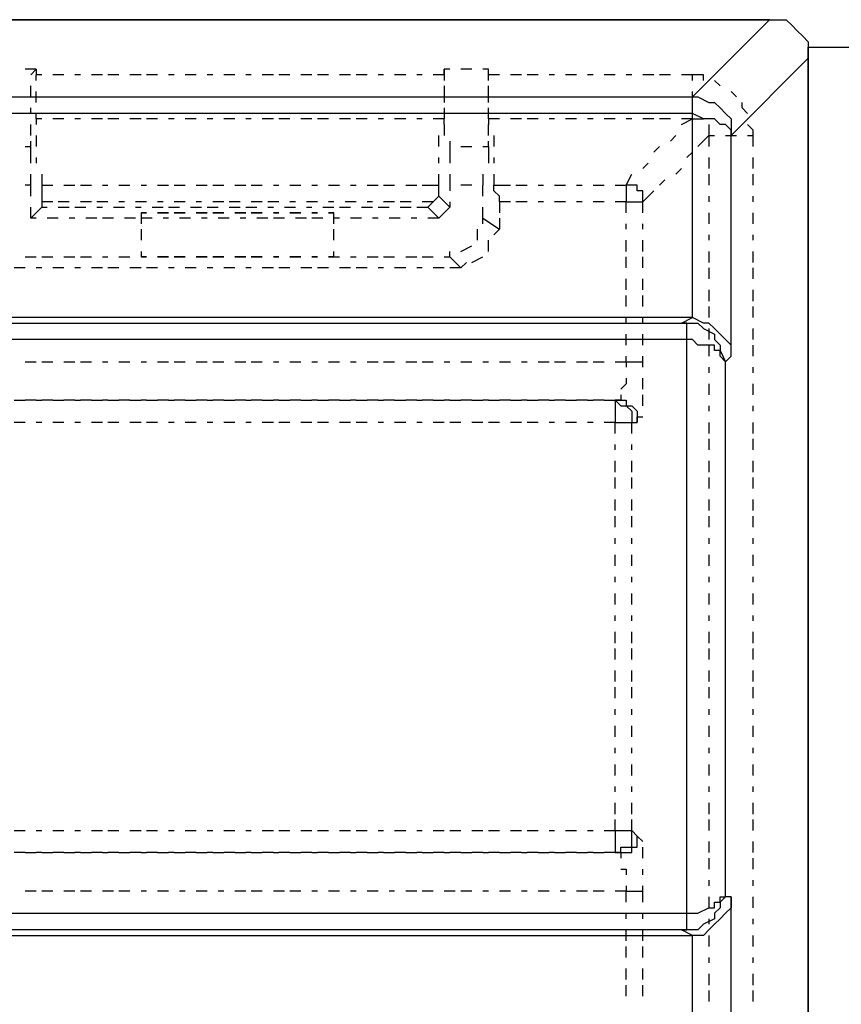
# Model space of a CAD drawing. Units: inches. Extents: x 0.5 to 16.1, y 0.5 to 11.2.
# Drawn here: x 9.3 to 9.6, y 10.2 to 10.6 of the extents above; entities that cross this region are included whole.
import ezdxf

# ---------------------------------------------------------------- set-up
doc = ezdxf.new("R2010")
doc.units = ezdxf.units.IN
doc.header["$MEASUREMENT"] = 0
doc.layers.add('Layer 1', color=7, linetype='Continuous')

msp = doc.modelspace()

# ---------------------------------------------------------------- linework, layer by layer
at = {"layer": 'Layer 1', "color": 7, "lineweight": 25, "true_color": 0xffffff}
for points in [[(9.52029, 10.52407), (9.54685, 10.55063), (4.60576, 10.55063), (4.63231, 10.52407), (9.52029, 10.52407)], [(4.61145, 10.55063), (9.54685, 10.55063)], [(9.54685, 10.55063), (9.55064, 10.55063), (9.55254, 10.55063), (9.55443, 10.54873), (9.55633, 10.54684), (9.55823, 10.54494), (9.56013, 10.54304), (9.56013, 10.54115), (9.56013, 10.53735)], [(9.56013, 10.54115), (9.56013, 9.9816), (9.54116, 10.00057), (9.53736, 10.03281), (9.53736, 10.03471), (9.53736, 10.0366), (9.53357, 10.0404), (9.53357, 10.24904), (9.53167, 10.24904), (9.53167, 10.43303)], [(9.56013, 9.96832), (9.56013, 9.98919), (9.56013, 10.49183), (9.56013, 10.54115)], [(9.56013, 10.54115), (10.18796, 10.54115)], [(9.53167, 10.43303), (9.53357, 10.43493), (9.53357, 10.5108), (9.56013, 10.53735)], [(9.29458, 10.53356), (9.29078, 10.53356)], [(9.29268, 10.53166), (9.29458, 10.53356), (9.29458, 10.53166)], [(9.43684, 10.53356), (9.43494, 10.53356)], [(9.44442, 10.53356), (9.44063, 10.53356)], [(9.45011, 10.53356), (9.44822, 10.53356)], [(9.45011, 10.53166), (9.45011, 10.53356)], [(9.45011, 10.52977), (9.45011, 10.53166), (9.45011, 10.53356)], [(9.29458, 10.52977), (9.29458, 10.53166)], [(9.29647, 10.53166), (9.29458, 10.53166)], [(9.30406, 10.53166), (9.30027, 10.53166)], [(9.30975, 10.53166), (9.30785, 10.53166)], [(9.31734, 10.53166), (9.31354, 10.53166)], [(9.32303, 10.53166), (9.31924, 10.53166)], [(9.33062, 10.53166), (9.32682, 10.53166)], [(9.33631, 10.53166), (9.33251, 10.53166)], [(9.342, 10.53166), (9.3401, 10.53166)], [(9.34958, 10.53166), (9.34579, 10.53166)], [(9.35527, 10.53166), (9.35338, 10.53166)], [(9.36286, 10.53166), (9.35907, 10.53166)], [(9.36855, 10.53166), (9.36665, 10.53166)], [(9.37614, 10.53166), (9.37234, 10.53166)], [(9.38183, 10.53166), (9.37803, 10.53166)], [(9.38942, 10.53166), (9.38562, 10.53166)], [(9.39511, 10.53166), (9.39131, 10.53166)], [(9.40269, 10.53166), (9.3989, 10.53166)], [(9.40838, 10.53166), (9.40459, 10.53166)], [(9.41407, 10.53166), (9.41218, 10.53166)], [(9.42166, 10.53166), (9.41787, 10.53166)], [(9.42735, 10.53166), (9.42545, 10.53166)], [(9.43494, 10.53166), (9.43114, 10.53166)], [(9.43494, 10.53166), (9.43494, 10.52977)], [(9.45391, 10.53166), (9.45011, 10.53166)], [(9.46149, 10.53166), (9.4577, 10.53166)], [(9.46718, 10.53166), (9.46339, 10.53166)], [(9.47287, 10.53166), (9.47098, 10.53166)], [(9.48046, 10.53166), (9.47667, 10.53166)], [(9.48615, 10.53166), (9.48425, 10.53166)], [(9.49374, 10.53166), (9.48994, 10.53166)], [(9.49943, 10.53166), (9.49753, 10.53166)], [(9.50702, 10.53166), (9.50322, 10.53166)], [(9.51271, 10.53166), (9.50891, 10.53166)], [(9.52029, 10.53166), (9.5165, 10.53166)], [(9.52029, 10.52977), (9.52029, 10.53166)], [(9.52409, 10.52977), (9.52409, 10.53166), (9.52219, 10.53166), (9.52029, 10.53166)], [(9.52978, 10.52787), (9.52788, 10.52977)], [(9.56013, 9.98919), (9.56013, 10.53166)], [(9.29268, 10.52407), (9.29268, 10.52787)], [(9.43494, 10.52787), (9.43494, 10.52407)], [(9.45011, 10.52407), (9.45011, 10.52787)], [(9.29458, 10.52218), (9.29458, 10.52597)], [(9.43494, 10.52597), (9.43494, 10.52218)], [(9.45011, 10.52218), (9.45011, 10.52597)], [(9.52029, 10.52218), (9.52029, 10.52597)], [(9.52029, 10.51838), (9.52029, 10.52028), (9.52029, 10.52218), (9.52029, 10.52407)], [(9.52029, 10.52407), (9.52219, 10.52407), (9.52598, 10.52218), (9.52788, 10.52218), (9.52978, 10.52028), (9.53167, 10.51838), (9.53357, 10.51649), (9.53357, 10.51459), (9.53357, 10.5108), (9.53357, 10.51269), (9.53167, 10.51459), (9.52978, 10.51459), (9.52788, 10.51649), (9.52598, 10.51649), (9.52409, 10.51649), (9.52029, 10.51838)], [(9.53547, 10.52407), (9.53357, 10.52597)], [(9.29268, 10.51838), (9.29268, 10.52028)], [(9.43494, 10.52028), (9.43494, 10.51838)], [(9.45011, 10.51838), (9.45011, 10.52028)], [(9.53926, 10.51838), (9.53736, 10.52028), (9.53736, 10.52218)], [(9.52029, 10.4482), (9.52029, 10.51838), (4.63231, 10.51838), (4.63231, 10.4482)], [(9.29458, 10.51649), (9.29458, 10.51838)], [(9.29458, 10.51649), (9.29458, 10.51459)], [(9.29647, 10.51649), (9.29458, 10.51649)], [(9.30406, 10.51649), (9.30027, 10.51649)], [(9.30975, 10.51649), (9.30785, 10.51649)], [(9.31734, 10.51649), (9.31354, 10.51649)], [(9.32303, 10.51649), (9.31924, 10.51649)], [(9.33062, 10.51649), (9.32682, 10.51649)], [(9.33631, 10.51649), (9.33251, 10.51649)], [(9.342, 10.51649), (9.3401, 10.51649)], [(9.34958, 10.51649), (9.34579, 10.51649)], [(9.35527, 10.51649), (9.35338, 10.51649)], [(9.36286, 10.51649), (9.35907, 10.51649)], [(9.36855, 10.51649), (9.36665, 10.51649)], [(9.37614, 10.51649), (9.37234, 10.51649)], [(9.38183, 10.51649), (9.37803, 10.51649)], [(9.38942, 10.51649), (9.38562, 10.51649)], [(9.39511, 10.51649), (9.39131, 10.51649)], [(9.40269, 10.51649), (9.3989, 10.51649)], [(9.40838, 10.51649), (9.40459, 10.51649)], [(9.41407, 10.51649), (9.41218, 10.51649)], [(9.42166, 10.51649), (9.41787, 10.51649)], [(9.42735, 10.51649), (9.42545, 10.51649)], [(9.43494, 10.51649), (9.43114, 10.51649)], [(9.43494, 10.51838), (9.43494, 10.51649)], [(9.43494, 10.51459), (9.43494, 10.51649)], [(9.45011, 10.51649), (9.45011, 10.51838)], [(9.45011, 10.51649), (9.45011, 10.51459)], [(9.45391, 10.51649), (9.45011, 10.51649)], [(9.46149, 10.51649), (9.4577, 10.51649)], [(9.46718, 10.51649), (9.46339, 10.51649)], [(9.47287, 10.51649), (9.47098, 10.51649)], [(9.48046, 10.51649), (9.47667, 10.51649)], [(9.48615, 10.51649), (9.48425, 10.51649)], [(9.49374, 10.51649), (9.48994, 10.51649)], [(9.49943, 10.51649), (9.49753, 10.51649)], [(9.50702, 10.51649), (9.50322, 10.51649)], [(9.51271, 10.51649), (9.50891, 10.51649)], [(9.5165, 10.51459), (9.52029, 10.51649), (9.5165, 10.51649)], [(9.52029, 10.51649), (9.52029, 10.51838)], [(9.52029, 10.51649), (9.52029, 10.51649)], [(9.52029, 10.51649), (9.52219, 10.51649), (9.52409, 10.51649)], [(9.29268, 10.5108), (9.29268, 10.51459)], [(9.43494, 10.51459), (9.43494, 10.5108)], [(9.45011, 10.5108), (9.45011, 10.51459)], [(9.52598, 10.51459), (9.52598, 10.51269), (9.52598, 10.5108)], [(9.54116, 10.507), (9.54116, 10.5108), (9.54116, 10.51269), (9.53926, 10.51459)], [(9.29458, 10.5108), (9.29458, 10.507)], [(9.43304, 10.507), (9.43304, 10.5108)], [(9.45201, 10.5108), (9.45201, 10.507)], [(9.51271, 10.5089), (9.5146, 10.5108)], [(9.52219, 10.507), (9.52598, 10.5108), (9.52598, 10.507)], [(9.52598, 10.5108), (9.52788, 10.5108)], [(9.53167, 10.5108), (9.53547, 10.5108)], [(9.53926, 10.5108), (9.54116, 10.5108)], [(9.29078, 10.507), (9.29268, 10.507)], [(9.29268, 10.50131), (9.29268, 10.50321), (9.29268, 10.50511), (9.29268, 10.507), (9.29268, 10.5089)], [(9.43684, 10.5089), (9.43684, 10.507), (9.43684, 10.50511), (9.43684, 10.50321), (9.43684, 10.50131)], [(9.43684, 10.507), (9.43684, 10.507)], [(9.44063, 10.507), (9.44442, 10.507)], [(9.44822, 10.507), (9.45011, 10.507), (9.45011, 10.5089)], [(9.45011, 10.507), (9.45011, 10.50511), (9.45011, 10.50321), (9.45011, 10.50131)], [(9.50702, 10.50511), (9.50891, 10.507)], [(9.29458, 10.50321), (9.29458, 10.50131)], [(9.43304, 10.50131), (9.43304, 10.50321)], [(9.45201, 10.50321), (9.45201, 10.50131)], [(9.5184, 10.50321), (9.52029, 10.50511)], [(9.52598, 10.50321), (9.52598, 10.49942)], [(9.54116, 10.49942), (9.54116, 10.50321)], [(9.50322, 10.49942), (9.50512, 10.50131)], [(9.5146, 10.49752), (9.5165, 10.49942)], [(9.29268, 10.48993), (9.29268, 10.49373), (9.29268, 10.49752)], [(9.29647, 10.49752), (9.29647, 10.49373)], [(9.43304, 10.48993), (9.43304, 10.49183), (9.43304, 10.49373), (9.43304, 10.49752)], [(9.43684, 10.49752), (9.43684, 10.49373), (9.43684, 10.49183)], [(9.44822, 10.49752), (9.44822, 10.49373)], [(9.45201, 10.49752), (9.45201, 10.49373)], [(9.49374, 10.49373), (9.49753, 10.49373), (9.49943, 10.49752)], [(9.52598, 10.49752), (9.52598, 10.49373)], [(9.54116, 10.49373), (9.54116, 10.49752)], [(9.29268, 10.49373), (9.29078, 10.49373)], [(9.29647, 10.49373), (9.29647, 10.49183), (9.29647, 10.48993), (9.29647, 10.48804), (9.29647, 10.48614), (9.29268, 10.48235), (9.29268, 10.48614)], [(9.29647, 10.49373), (9.29647, 10.49373)], [(9.29647, 10.49373), (9.30027, 10.49373)], [(9.30406, 10.49373), (9.30785, 10.49373)], [(9.30975, 10.49373), (9.31354, 10.49373)], [(9.31734, 10.49373), (9.31924, 10.49373)], [(9.32303, 10.49373), (9.32682, 10.49373)], [(9.33062, 10.49373), (9.33251, 10.49373)], [(9.33631, 10.49373), (9.3401, 10.49373)], [(9.342, 10.49373), (9.34579, 10.49373)], [(9.34958, 10.49373), (9.35338, 10.49373)], [(9.35527, 10.49373), (9.35907, 10.49373)], [(9.36286, 10.49373), (9.36665, 10.49373)], [(9.36855, 10.49373), (9.37234, 10.49373)], [(9.37614, 10.49373), (9.37803, 10.49373)], [(9.38183, 10.49373), (9.38562, 10.49373)], [(9.38942, 10.49373), (9.39131, 10.49373)], [(9.39511, 10.49373), (9.3989, 10.49373)], [(9.40269, 10.49373), (9.40459, 10.49373)], [(9.40838, 10.49373), (9.41218, 10.49373)], [(9.41407, 10.49373), (9.41787, 10.49373)], [(9.42166, 10.49373), (9.42545, 10.49373)], [(9.42735, 10.49373), (9.43304, 10.49373)], [(9.43684, 10.49373), (9.43684, 10.49373)], [(9.44442, 10.49373), (9.44063, 10.49373)], [(9.44822, 10.48993), (9.44822, 10.49373)], [(9.44822, 10.49373), (9.44822, 10.49373)], [(9.45391, 10.48804), (9.45391, 10.48993), (9.45201, 10.49183), (9.45201, 10.49373)], [(9.45201, 10.49373), (9.4577, 10.49373)], [(9.4596, 10.49373), (9.46339, 10.49373)], [(9.46718, 10.49373), (9.46908, 10.49373)], [(9.47287, 10.49373), (9.47667, 10.49373)], [(9.48046, 10.49373), (9.48236, 10.49373)], [(9.48615, 10.49373), (9.48994, 10.49373)], [(9.50322, 10.48804), (9.50322, 10.48993), (9.50322, 10.49183), (9.50133, 10.49183), (9.50133, 10.49373), (9.49943, 10.49373), (9.49753, 10.49373)], [(9.49753, 10.49373), (9.49753, 10.48804), (9.49943, 10.48804), (9.50133, 10.48804), (9.50322, 10.48804)], [(9.50891, 10.49373), (9.51081, 10.49562)], [(9.42925, 10.48614), (9.43114, 10.48804), (9.43304, 10.48993)], [(9.43684, 10.48804), (9.43684, 10.48614), (9.43304, 10.48993)], [(9.50322, 10.48424), (9.50322, 10.48804), (9.50702, 10.49183)], [(9.52598, 10.48993), (9.52598, 10.48804)], [(9.54116, 10.48804), (9.54116, 10.48993)], [(9.30027, 10.48804), (9.29647, 10.48804)], [(9.29647, 10.48614), (9.29837, 10.48614)], [(9.30596, 10.48804), (9.30216, 10.48804)], [(9.30216, 10.48614), (9.30596, 10.48614)], [(9.30785, 10.48614), (9.31165, 10.48614)], [(9.31354, 10.48804), (9.30975, 10.48804)], [(9.31924, 10.48804), (9.31544, 10.48804)], [(9.31544, 10.48614), (9.31734, 10.48614)], [(9.32113, 10.48614), (9.32493, 10.48614)], [(9.32493, 10.48804), (9.32303, 10.48804)], [(9.33251, 10.48804), (9.32872, 10.48804)], [(9.32872, 10.48614), (9.33062, 10.48614)], [(9.33441, 10.48614), (9.3382, 10.48614)], [(9.3382, 10.48804), (9.33631, 10.48804)], [(9.3401, 10.48614), (9.34389, 10.48614)], [(9.34579, 10.48804), (9.342, 10.48804)], [(9.34769, 10.48614), (9.35148, 10.48614)], [(9.35148, 10.48804), (9.34958, 10.48804)], [(9.35338, 10.48614), (9.35717, 10.48614)], [(9.35907, 10.48804), (9.35527, 10.48804)], [(9.36476, 10.48804), (9.36096, 10.48804)], [(9.36096, 10.48614), (9.36476, 10.48614)], [(9.36665, 10.48614), (9.37045, 10.48614)], [(9.37234, 10.48804), (9.36855, 10.48804)], [(9.37803, 10.48804), (9.37424, 10.48804)], [(9.37424, 10.48614), (9.37614, 10.48614)], [(9.37993, 10.48614), (9.38373, 10.48614)], [(9.38373, 10.48804), (9.38183, 10.48804)], [(9.39131, 10.48804), (9.38752, 10.48804)], [(9.38752, 10.48614), (9.38942, 10.48614)], [(9.39321, 10.48614), (9.397, 10.48614)], [(9.397, 10.48804), (9.39511, 10.48804)], [(9.3989, 10.48614), (9.40269, 10.48614)], [(9.40459, 10.48804), (9.4008, 10.48804)], [(9.40649, 10.48614), (9.41028, 10.48614)], [(9.41028, 10.48804), (9.40838, 10.48804)], [(9.41218, 10.48614), (9.41597, 10.48614)], [(9.41787, 10.48804), (9.41407, 10.48804)], [(9.42356, 10.48804), (9.41976, 10.48804)], [(9.41976, 10.48614), (9.42356, 10.48614)], [(9.42545, 10.48614), (9.42925, 10.48614), (9.43304, 10.48235), (9.42925, 10.48235)], [(9.43114, 10.48804), (9.42735, 10.48804)], [(9.43304, 10.48235), (9.43494, 10.48424), (9.43684, 10.48614)], [(9.44822, 10.48235), (9.44822, 10.48614)], [(9.45391, 10.48804), (9.45391, 10.48424)], [(9.4577, 10.48804), (9.45391, 10.48804)], [(9.46339, 10.48804), (9.4596, 10.48804)], [(9.46908, 10.48804), (9.46718, 10.48804)], [(9.47667, 10.48804), (9.47287, 10.48804)], [(9.48236, 10.48804), (9.48046, 10.48804)], [(9.48994, 10.48804), (9.48615, 10.48804)], [(9.49753, 10.48424), (9.49753, 10.48804), (9.49374, 10.48804)], [(9.49753, 10.48804), (9.49753, 10.48804)], [(9.50322, 10.48804), (9.50322, 10.48804)], [(9.29458, 10.48235), (9.29268, 10.48235)], [(9.30216, 10.48235), (9.29837, 10.48235)], [(9.30785, 10.48235), (9.30596, 10.48235)], [(9.31544, 10.48235), (9.31165, 10.48235)], [(9.32113, 10.48235), (9.31734, 10.48235)], [(9.32872, 10.48235), (9.32493, 10.48235)], [(9.33062, 10.48424), (9.33062, 10.48045)], [(9.33441, 10.48235), (9.33062, 10.48235)], [(9.3401, 10.48424), (9.33631, 10.48424)], [(9.33631, 10.48424), (9.3401, 10.48424)], [(9.3401, 10.48235), (9.3382, 10.48235)], [(9.34579, 10.48424), (9.342, 10.48424)], [(9.342, 10.48424), (9.34579, 10.48424)], [(9.34769, 10.48235), (9.34389, 10.48235)], [(9.35338, 10.48424), (9.34958, 10.48424)], [(9.34958, 10.48424), (9.35338, 10.48424)], [(9.35338, 10.48235), (9.35148, 10.48235)], [(9.35907, 10.48424), (9.35527, 10.48424)], [(9.35527, 10.48424), (9.35907, 10.48424)], [(9.36096, 10.48235), (9.35717, 10.48235)], [(9.36665, 10.48424), (9.36286, 10.48424)], [(9.36286, 10.48424), (9.36665, 10.48424)], [(9.36665, 10.48235), (9.36476, 10.48235)], [(9.37234, 10.48424), (9.36855, 10.48424)], [(9.36855, 10.48424), (9.37234, 10.48424)], [(9.37424, 10.48235), (9.37045, 10.48235)], [(9.37803, 10.48424), (9.37614, 10.48424)], [(9.37614, 10.48424), (9.37803, 10.48424)], [(9.37993, 10.48235), (9.37614, 10.48235)], [(9.38562, 10.48424), (9.38183, 10.48424)], [(9.38183, 10.48424), (9.38562, 10.48424)], [(9.38752, 10.48235), (9.38373, 10.48235)], [(9.39131, 10.48424), (9.38942, 10.48424)], [(9.38942, 10.48424), (9.39131, 10.48424)], [(9.39321, 10.48235), (9.38942, 10.48235)], [(9.397, 10.48424), (9.39511, 10.48424)], [(9.39511, 10.48424), (9.397, 10.48424)], [(9.397, 10.48045), (9.397, 10.48424)], [(9.3989, 10.48235), (9.397, 10.48235)], [(9.40649, 10.48235), (9.40269, 10.48235)], [(9.41218, 10.48235), (9.41028, 10.48235)], [(9.41976, 10.48235), (9.41597, 10.48235)], [(9.42545, 10.48235), (9.42356, 10.48235)], [(9.44822, 10.48235), (9.45391, 10.47855)], [(9.44822, 10.48045), (9.44822, 10.48235)], [(9.45391, 10.48235), (9.45391, 10.47855)], [(9.52598, 10.48424), (9.52598, 10.48045)], [(9.54116, 10.48045), (9.54116, 10.48424)], [(9.49753, 10.47855), (9.49753, 10.48045)], [(9.50322, 10.47855), (9.50322, 10.48045)], [(9.33062, 10.47855), (9.33062, 10.47476)], [(9.397, 10.47476), (9.397, 10.47855)], [(9.44632, 10.47476), (9.44632, 10.47855)], [(9.45201, 10.47666), (9.45391, 10.47855)], [(9.52598, 10.47666), (9.52598, 10.47476)], [(9.54116, 10.47476), (9.54116, 10.47666)], [(9.44063, 10.47097), (9.44442, 10.47286)], [(9.45011, 10.47097), (9.45011, 10.47476)], [(9.49753, 10.47097), (9.49753, 10.47476)], [(9.50322, 10.47097), (9.50322, 10.47476)], [(9.29078, 10.46907), (9.29458, 10.46907)], [(9.29647, 10.46907), (9.30027, 10.46907)], [(9.30406, 10.46907), (9.30785, 10.46907)], [(9.30975, 10.46907), (9.31354, 10.46907)], [(9.31734, 10.46907), (9.31924, 10.46907)], [(9.32303, 10.46907), (9.32682, 10.46907)], [(9.33062, 10.47097), (9.33062, 10.46907)], [(9.33062, 10.46907), (9.33251, 10.46907)], [(9.33631, 10.46907), (9.3401, 10.46907)], [(9.3401, 10.46907), (9.33631, 10.46907)], [(9.33631, 10.46907), (9.3401, 10.46907)], [(9.342, 10.46907), (9.34579, 10.46907)], [(9.34579, 10.46907), (9.342, 10.46907)], [(9.342, 10.46907), (9.34579, 10.46907)], [(9.34958, 10.46907), (9.35338, 10.46907)], [(9.35338, 10.46907), (9.34958, 10.46907)], [(9.34958, 10.46907), (9.35338, 10.46907)], [(9.35527, 10.46907), (9.35907, 10.46907)], [(9.35907, 10.46907), (9.35527, 10.46907)], [(9.35527, 10.46907), (9.35907, 10.46907)], [(9.36286, 10.46907), (9.36665, 10.46907)], [(9.36665, 10.46907), (9.36286, 10.46907)], [(9.36286, 10.46907), (9.36665, 10.46907)], [(9.36855, 10.46907), (9.37234, 10.46907)], [(9.37234, 10.46907), (9.36855, 10.46907)], [(9.36855, 10.46907), (9.37234, 10.46907)], [(9.37614, 10.46907), (9.37803, 10.46907)], [(9.37803, 10.46907), (9.37614, 10.46907)], [(9.37614, 10.46907), (9.37803, 10.46907)], [(9.38183, 10.46907), (9.38562, 10.46907)], [(9.38562, 10.46907), (9.38183, 10.46907)], [(9.38183, 10.46907), (9.38562, 10.46907)], [(9.38942, 10.46907), (9.39131, 10.46907)], [(9.39131, 10.46907), (9.38942, 10.46907)], [(9.38942, 10.46907), (9.39131, 10.46907)], [(9.39511, 10.46907), (9.3989, 10.46907)], [(9.397, 10.46907), (9.39511, 10.46907)], [(9.39511, 10.46907), (9.397, 10.46907)], [(9.397, 10.46907), (9.397, 10.47097)], [(9.40269, 10.46907), (9.40459, 10.46907)], [(9.40838, 10.46907), (9.41218, 10.46907)], [(9.41407, 10.46907), (9.41787, 10.46907)], [(9.42166, 10.46907), (9.42545, 10.46907)], [(9.42735, 10.46907), (9.43114, 10.46907)], [(9.43494, 10.46907), (9.43684, 10.46907)], [(9.43684, 10.46907), (9.43684, 10.47097)], [(9.44063, 10.46527), (9.43684, 10.46907)], [(9.44442, 10.46717), (9.44822, 10.46907)], [(9.49753, 10.46527), (9.49753, 10.46907)], [(9.50322, 10.46527), (9.50322, 10.46907)], [(9.52598, 10.47097), (9.52598, 10.46717)], [(9.54116, 10.46717), (9.54116, 10.47097)], [(9.44063, 10.46527), (9.44253, 10.46717)], [(9.29078, 10.46527), (9.28699, 10.46527)], [(9.29647, 10.46527), (9.29458, 10.46527)], [(9.30406, 10.46527), (9.30027, 10.46527)], [(9.30975, 10.46527), (9.30785, 10.46527)], [(9.31734, 10.46527), (9.31354, 10.46527)], [(9.32303, 10.46527), (9.31924, 10.46527)], [(9.33062, 10.46527), (9.32682, 10.46527)], [(9.33631, 10.46527), (9.33251, 10.46527)], [(9.342, 10.46527), (9.3401, 10.46527)], [(9.34958, 10.46527), (9.34579, 10.46527)], [(9.35527, 10.46527), (9.35338, 10.46527)], [(9.36286, 10.46527), (9.35907, 10.46527)], [(9.36855, 10.46527), (9.36665, 10.46527)], [(9.37614, 10.46527), (9.37234, 10.46527)], [(9.38183, 10.46527), (9.37803, 10.46527)], [(9.38942, 10.46527), (9.38562, 10.46527)], [(9.39511, 10.46527), (9.39131, 10.46527)], [(9.40269, 10.46527), (9.3989, 10.46527)], [(9.40838, 10.46527), (9.40459, 10.46527)], [(9.41407, 10.46527), (9.41218, 10.46527)], [(9.42166, 10.46527), (9.41787, 10.46527)], [(9.42735, 10.46527), (9.42545, 10.46527)], [(9.43494, 10.46527), (9.43114, 10.46527)], [(9.44063, 10.46527), (9.43684, 10.46527)], [(9.52598, 10.46527), (9.52598, 10.46148)], [(9.54116, 10.46148), (9.54116, 10.46527)], [(9.49753, 10.45769), (9.49753, 10.46148)], [(9.50322, 10.45769), (9.50322, 10.46148)], [(9.49753, 10.452), (9.49753, 10.45579)], [(9.50322, 10.452), (9.50322, 10.45579)], [(9.52598, 10.45769), (9.52598, 10.45389)], [(9.54116, 10.45389), (9.54116, 10.45769)], [(9.52598, 10.452), (9.52598, 10.4482)], [(9.54116, 10.4482), (9.54116, 10.452)], [(9.52029, 10.4482), (4.63231, 10.4482)], [(4.63231, 10.4482), (4.63611, 10.44631), (9.5165, 10.44631)], [(9.49753, 10.44631), (9.49753, 10.4482)], [(9.50322, 10.44631), (9.50322, 10.4482)], [(9.5165, 10.44631), (9.52029, 10.4482)], [(9.5184, 10.44062), (9.5184, 10.44251), (9.5184, 10.44441), (9.5184, 10.44631), (9.5165, 10.44631)], [(9.5165, 10.44631), (9.52029, 10.44631), (9.52219, 10.44631), (9.52409, 10.44441), (9.52788, 10.44251), (9.52788, 10.44062), (9.52978, 10.43872), (9.52978, 10.43682), (9.53167, 10.43303), (9.52978, 10.43493), (9.52978, 10.43682), (9.52788, 10.43682), (9.52788, 10.43872), (9.52598, 10.43872), (9.52219, 10.43872), (9.52029, 10.44062), (9.5184, 10.44062)], [(9.52029, 10.4482), (9.52029, 10.4482)], [(9.53357, 10.43493), (9.53357, 10.43682), (9.53357, 10.43872), (9.53167, 10.44062), (9.52978, 10.44251), (9.52788, 10.44441), (9.52598, 10.44631), (9.52409, 10.44631), (9.52029, 10.4482)], [(9.49753, 10.43872), (9.49753, 10.44251)], [(9.50322, 10.43872), (9.50322, 10.44251)], [(9.52598, 10.44441), (9.52598, 10.44062)], [(9.54116, 10.44062), (9.54116, 10.44441)], [(9.5184, 10.24335), (9.5184, 10.44062), (4.63421, 10.44062), (4.63421, 10.24335), (9.5184, 10.24335)], [(9.52598, 10.43872), (9.52598, 10.43493)], [(9.54116, 10.43493), (9.54116, 10.43872)], [(9.49374, 10.43303), (9.49753, 10.43303), (9.49753, 10.43493)], [(9.50322, 10.43303), (9.50322, 10.43493)], [(9.29078, 10.43303), (9.29458, 10.43303)], [(9.29647, 10.43303), (9.30027, 10.43303)], [(9.30406, 10.43303), (9.30785, 10.43303)], [(9.30975, 10.43303), (9.31354, 10.43303)], [(9.31734, 10.43303), (9.31924, 10.43303)], [(9.32303, 10.43303), (9.32682, 10.43303)], [(9.33062, 10.43303), (9.33251, 10.43303)], [(9.33631, 10.43303), (9.3401, 10.43303)], [(9.342, 10.43303), (9.34579, 10.43303)], [(9.34958, 10.43303), (9.35338, 10.43303)], [(9.35527, 10.43303), (9.35907, 10.43303)], [(9.36286, 10.43303), (9.36665, 10.43303)], [(9.36855, 10.43303), (9.37234, 10.43303)], [(9.37614, 10.43303), (9.37803, 10.43303)], [(9.38183, 10.43303), (9.38562, 10.43303)], [(9.38942, 10.43303), (9.39131, 10.43303)], [(9.39511, 10.43303), (9.3989, 10.43303)], [(9.40269, 10.43303), (9.40459, 10.43303)], [(9.40838, 10.43303), (9.41218, 10.43303)], [(9.41407, 10.43303), (9.41787, 10.43303)], [(9.42166, 10.43303), (9.42545, 10.43303)], [(9.42735, 10.43303), (9.43114, 10.43303)], [(9.43494, 10.43303), (9.43684, 10.43303)], [(9.44063, 10.43303), (9.44442, 10.43303)], [(9.44822, 10.43303), (9.45011, 10.43303)], [(9.45391, 10.43303), (9.4577, 10.43303)], [(9.46149, 10.43303), (9.46339, 10.43303)], [(9.46718, 10.43303), (9.47098, 10.43303)], [(9.47287, 10.43303), (9.47667, 10.43303)], [(9.48046, 10.43303), (9.48425, 10.43303)], [(9.48615, 10.43303), (9.48994, 10.43303)], [(9.49753, 10.43303), (9.49753, 10.43113)], [(9.49753, 10.43303), (9.49753, 10.43303)], [(9.49753, 10.43303), (9.49943, 10.43303), (9.50133, 10.43303), (9.50322, 10.43303)], [(9.50322, 10.43113), (9.50322, 10.43303)], [(9.52598, 10.43113), (9.52598, 10.42924)], [(9.54116, 10.42924), (9.54116, 10.43113)], [(9.49753, 10.42734), (9.49753, 10.42544), (9.49563, 10.42355)], [(9.50322, 10.42355), (9.50322, 10.42544), (9.50322, 10.42734)], [(9.52598, 10.42544), (9.52598, 10.42165)], [(9.54116, 10.42165), (9.54116, 10.42544)], [(9.49563, 10.42165), (9.49563, 10.41975)], [(9.50322, 10.41786), (9.50322, 10.41975), (9.50322, 10.42165)], [(9.28699, 10.41975), (9.29078, 10.41975)], [(9.29458, 10.41975), (9.29078, 10.41975)], [(9.29458, 10.41975), (9.29647, 10.41975)], [(9.30027, 10.41975), (9.29647, 10.41975)], [(9.30027, 10.41975), (9.30406, 10.41975)], [(9.30785, 10.41975), (9.30406, 10.41975)], [(9.30785, 10.41975), (9.30975, 10.41975)], [(9.31354, 10.41975), (9.30975, 10.41975)], [(9.31354, 10.41975), (9.31734, 10.41975)], [(9.31924, 10.41975), (9.31734, 10.41975)], [(9.31924, 10.41975), (9.32303, 10.41975)], [(9.32682, 10.41975), (9.32303, 10.41975)], [(9.32682, 10.41975), (9.33062, 10.41975)], [(9.33251, 10.41975), (9.33062, 10.41975)], [(9.33251, 10.41975), (9.33631, 10.41975)], [(9.3401, 10.41975), (9.33631, 10.41975)], [(9.3401, 10.41975), (9.342, 10.41975)], [(9.34579, 10.41975), (9.342, 10.41975)], [(9.34579, 10.41975), (9.34958, 10.41975)], [(9.35338, 10.41975), (9.34958, 10.41975)], [(9.35338, 10.41975), (9.35527, 10.41975)], [(9.35907, 10.41975), (9.35527, 10.41975)], [(9.35907, 10.41975), (9.36286, 10.41975)], [(9.36665, 10.41975), (9.36286, 10.41975)], [(9.36665, 10.41975), (9.36855, 10.41975)], [(9.37234, 10.41975), (9.36855, 10.41975)], [(9.37234, 10.41975), (9.37614, 10.41975)], [(9.37803, 10.41975), (9.37614, 10.41975)], [(9.37803, 10.41975), (9.38183, 10.41975)], [(9.38562, 10.41975), (9.38183, 10.41975)], [(9.38562, 10.41975), (9.38942, 10.41975)], [(9.39131, 10.41975), (9.38942, 10.41975)], [(9.39131, 10.41975), (9.39511, 10.41975)], [(9.3989, 10.41975), (9.39511, 10.41975)], [(9.3989, 10.41975), (9.40269, 10.41975)], [(9.40459, 10.41975), (9.40269, 10.41975)], [(9.40459, 10.41975), (9.40838, 10.41975)], [(9.41218, 10.41975), (9.40838, 10.41975)], [(9.41218, 10.41975), (9.41407, 10.41975)], [(9.41787, 10.41975), (9.41407, 10.41975)], [(9.41787, 10.41975), (9.42166, 10.41975)], [(9.42545, 10.41975), (9.42166, 10.41975)], [(9.42545, 10.41975), (9.42735, 10.41975)], [(9.43114, 10.41975), (9.42735, 10.41975)], [(9.43114, 10.41975), (9.43494, 10.41975)], [(9.43684, 10.41975), (9.43494, 10.41975)], [(9.43684, 10.41975), (9.44063, 10.41975)], [(9.44442, 10.41975), (9.44063, 10.41975)], [(9.44442, 10.41975), (9.44822, 10.41975)], [(9.45011, 10.41975), (9.44822, 10.41975)], [(9.45011, 10.41975), (9.45391, 10.41975)], [(9.4577, 10.41975), (9.45391, 10.41975)], [(9.4577, 10.41975), (9.46149, 10.41975)], [(9.46339, 10.41975), (9.46149, 10.41975)], [(9.46339, 10.41975), (9.46718, 10.41975)], [(9.47098, 10.41975), (9.46718, 10.41975)], [(9.47098, 10.41975), (9.47287, 10.41975)], [(9.47667, 10.41975), (9.47287, 10.41975)], [(9.47667, 10.41975), (9.48046, 10.41975)], [(9.48425, 10.41975), (9.48046, 10.41975)], [(9.48425, 10.41975), (9.48615, 10.41975)], [(9.48994, 10.41975), (9.48615, 10.41975)], [(9.49374, 10.41975), (9.49374, 10.41217), (9.48994, 10.41217)], [(9.48994, 10.41975), (9.49374, 10.41975)], [(9.49374, 10.41975), (9.49374, 10.41975)], [(9.49374, 10.41975), (9.49563, 10.41786), (9.49753, 10.41786), (9.49943, 10.41596), (9.49943, 10.41406), (9.49943, 10.41217)], [(9.49563, 10.41975), (9.49563, 10.41975)], [(9.49563, 10.41975), (9.49753, 10.41975), (9.49753, 10.41786), (9.49943, 10.41786), (9.50133, 10.41596), (9.50133, 10.41406), (9.50133, 10.41217)], [(9.52598, 10.41786), (9.52598, 10.41596)], [(9.54116, 10.41596), (9.54116, 10.41786)], [(9.29078, 10.41217), (9.28699, 10.41217)], [(9.29647, 10.41217), (9.29458, 10.41217)], [(9.30406, 10.41217), (9.30027, 10.41217)], [(9.30975, 10.41217), (9.30785, 10.41217)], [(9.31734, 10.41217), (9.31354, 10.41217)], [(9.32303, 10.41217), (9.31924, 10.41217)], [(9.33062, 10.41217), (9.32682, 10.41217)], [(9.33631, 10.41217), (9.33251, 10.41217)], [(9.342, 10.41217), (9.3401, 10.41217)], [(9.34958, 10.41217), (9.34579, 10.41217)], [(9.35527, 10.41217), (9.35338, 10.41217)], [(9.36286, 10.41217), (9.35907, 10.41217)], [(9.36855, 10.41217), (9.36665, 10.41217)], [(9.37614, 10.41217), (9.37234, 10.41217)], [(9.38183, 10.41217), (9.37803, 10.41217)], [(9.38942, 10.41217), (9.38562, 10.41217)], [(9.39511, 10.41217), (9.39131, 10.41217)], [(9.40269, 10.41217), (9.3989, 10.41217)], [(9.40838, 10.41217), (9.40459, 10.41217)], [(9.41407, 10.41217), (9.41218, 10.41217)], [(9.42166, 10.41217), (9.41787, 10.41217)], [(9.42735, 10.41217), (9.42545, 10.41217)], [(9.43494, 10.41217), (9.43114, 10.41217)], [(9.44063, 10.41217), (9.43684, 10.41217)], [(9.44822, 10.41217), (9.44442, 10.41217)], [(9.45391, 10.41217), (9.45011, 10.41217)], [(9.46149, 10.41217), (9.4577, 10.41217)], [(9.46718, 10.41217), (9.46339, 10.41217)], [(9.47287, 10.41217), (9.47098, 10.41217)], [(9.48046, 10.41217), (9.47667, 10.41217)], [(9.48615, 10.41217), (9.48425, 10.41217)], [(9.49374, 10.40837), (9.49374, 10.41217)], [(9.49374, 10.41217), (9.49374, 10.41217)], [(9.49374, 10.41217), (9.49563, 10.41217), (9.49753, 10.41217), (9.49943, 10.41217)], [(9.49943, 10.40837), (9.49943, 10.41217), (9.50133, 10.41217), (9.50133, 10.41406), (9.50322, 10.41406)], [(9.52598, 10.41217), (9.52598, 10.40837)], [(9.54116, 10.40837), (9.54116, 10.41217)], [(9.49374, 10.40268), (9.49374, 10.40458)], [(9.49943, 10.40268), (9.49943, 10.40458)], [(9.52598, 10.40647), (9.52598, 10.40268)], [(9.54116, 10.40268), (9.54116, 10.40647)], [(9.49374, 10.39509), (9.49374, 10.39889)], [(9.49943, 10.39509), (9.49943, 10.39889)], [(9.52598, 10.39889), (9.52598, 10.39509)], [(9.54116, 10.39509), (9.54116, 10.39889)], [(9.49374, 10.3894), (9.49374, 10.3932)], [(9.49943, 10.3894), (9.49943, 10.3932)], [(9.52598, 10.3932), (9.52598, 10.3894)], [(9.54116, 10.3894), (9.54116, 10.3932)], [(9.49374, 10.38182), (9.49374, 10.38561)], [(9.49943, 10.38182), (9.49943, 10.38561)], [(9.52598, 10.38561), (9.52598, 10.38182)], [(9.54116, 10.38182), (9.54116, 10.38561)], [(9.49374, 10.37613), (9.49374, 10.37992)], [(9.49943, 10.37613), (9.49943, 10.37992)], [(9.52598, 10.37992), (9.52598, 10.37613)], [(9.54116, 10.37613), (9.54116, 10.37992)], [(9.49374, 10.37044), (9.49374, 10.37233)], [(9.49943, 10.37044), (9.49943, 10.37233)], [(9.52598, 10.37233), (9.52598, 10.37044)], [(9.54116, 10.37044), (9.54116, 10.37233)], [(9.49374, 10.36285), (9.49374, 10.36664)], [(9.49943, 10.36285), (9.49943, 10.36664)], [(9.52598, 10.36664), (9.52598, 10.36285)], [(9.54116, 10.36285), (9.54116, 10.36664)], [(9.49374, 10.35716), (9.49374, 10.35906)], [(9.49943, 10.35716), (9.49943, 10.35906)], [(9.52598, 10.35906), (9.52598, 10.35716)], [(9.54116, 10.35716), (9.54116, 10.35906)], [(9.49374, 10.34957), (9.49374, 10.35337)], [(9.49943, 10.34957), (9.49943, 10.35337)], [(9.52598, 10.35337), (9.52598, 10.34957)], [(9.54116, 10.34957), (9.54116, 10.35337)], [(9.49374, 10.34388), (9.49374, 10.34578)], [(9.49943, 10.34388), (9.49943, 10.34578)], [(9.52598, 10.34578), (9.52598, 10.34388)], [(9.54116, 10.34388), (9.54116, 10.34578)], [(9.49374, 10.33629), (9.49374, 10.34009)], [(9.49943, 10.33629), (9.49943, 10.34009)], [(9.52598, 10.34009), (9.52598, 10.33629)], [(9.54116, 10.33629), (9.54116, 10.34009)], [(9.49374, 10.3306), (9.49374, 10.3344)], [(9.49943, 10.3306), (9.49943, 10.3344)], [(9.52598, 10.3344), (9.52598, 10.3306)], [(9.54116, 10.3306), (9.54116, 10.3344)], [(9.49374, 10.32302), (9.49374, 10.32681)], [(9.49943, 10.32302), (9.49943, 10.32681)], [(9.52598, 10.32681), (9.52598, 10.32302)], [(9.54116, 10.32302), (9.54116, 10.32681)], [(9.49374, 10.31733), (9.49374, 10.32112)], [(9.49943, 10.31733), (9.49943, 10.32112)], [(9.52598, 10.32112), (9.52598, 10.31733)], [(9.54116, 10.31733), (9.54116, 10.32112)], [(9.49374, 10.31164), (9.49374, 10.31353)], [(9.49943, 10.31164), (9.49943, 10.31353)], [(9.52598, 10.31353), (9.52598, 10.31164)], [(9.54116, 10.31164), (9.54116, 10.31353)], [(9.49374, 10.30405), (9.49374, 10.30784)], [(9.49943, 10.30405), (9.49943, 10.30784)], [(9.52598, 10.30784), (9.52598, 10.30405)], [(9.54116, 10.30405), (9.54116, 10.30784)], [(9.49374, 10.29836), (9.49374, 10.30026)], [(9.49943, 10.29836), (9.49943, 10.30026)], [(9.52598, 10.30026), (9.52598, 10.29836)], [(9.54116, 10.29836), (9.54116, 10.30026)], [(9.49374, 10.29077), (9.49374, 10.29457)], [(9.49943, 10.29077), (9.49943, 10.29457)], [(9.52598, 10.29457), (9.52598, 10.29077)], [(9.54116, 10.29077), (9.54116, 10.29457)], [(9.49374, 10.28508), (9.49374, 10.28698)], [(9.49943, 10.28508), (9.49943, 10.28698)], [(9.52598, 10.28698), (9.52598, 10.28508)], [(9.54116, 10.28508), (9.54116, 10.28698)], [(9.49374, 10.27749), (9.49374, 10.28129)], [(9.49943, 10.27749), (9.49943, 10.28129)], [(9.52598, 10.28129), (9.52598, 10.27749)], [(9.54116, 10.27749), (9.54116, 10.28129)], [(9.49374, 10.2718), (9.49374, 10.2756)], [(9.50322, 10.26801), (9.50133, 10.26991), (9.49943, 10.2718), (9.49943, 10.2756)], [(9.52598, 10.2756), (9.52598, 10.2718)], [(9.54116, 10.2718), (9.54116, 10.2756)], [(9.28699, 10.2718), (9.29078, 10.2718)], [(9.29458, 10.2718), (9.29647, 10.2718)], [(9.30027, 10.2718), (9.30406, 10.2718)], [(9.30785, 10.2718), (9.30975, 10.2718)], [(9.31354, 10.2718), (9.31734, 10.2718)], [(9.31924, 10.2718), (9.32303, 10.2718)], [(9.32682, 10.2718), (9.33062, 10.2718)], [(9.33251, 10.2718), (9.33631, 10.2718)], [(9.3401, 10.2718), (9.342, 10.2718)], [(9.34579, 10.2718), (9.34958, 10.2718)], [(9.35338, 10.2718), (9.35527, 10.2718)], [(9.35907, 10.2718), (9.36286, 10.2718)], [(9.36665, 10.2718), (9.36855, 10.2718)], [(9.37234, 10.2718), (9.37614, 10.2718)], [(9.37803, 10.2718), (9.38183, 10.2718)], [(9.38562, 10.2718), (9.38942, 10.2718)], [(9.39131, 10.2718), (9.39511, 10.2718)], [(9.3989, 10.2718), (9.40269, 10.2718)], [(9.40459, 10.2718), (9.40838, 10.2718)], [(9.41218, 10.2718), (9.41407, 10.2718)], [(9.41787, 10.2718), (9.42166, 10.2718)], [(9.42545, 10.2718), (9.42735, 10.2718)], [(9.43114, 10.2718), (9.43494, 10.2718)], [(9.43684, 10.2718), (9.44063, 10.2718)], [(9.44442, 10.2718), (9.44822, 10.2718)], [(9.45011, 10.2718), (9.45391, 10.2718)], [(9.4577, 10.2718), (9.46149, 10.2718)], [(9.46339, 10.2718), (9.46718, 10.2718)], [(9.47098, 10.2718), (9.47287, 10.2718)], [(9.47667, 10.2718), (9.48046, 10.2718)], [(9.48425, 10.2718), (9.48615, 10.2718)], [(9.49374, 10.2718), (9.49374, 10.26422), (9.48994, 10.26422)], [(9.48994, 10.2718), (9.49374, 10.2718)], [(9.49374, 10.26422), (9.49563, 10.26422), (9.49563, 10.26611), (9.49753, 10.26611), (9.49943, 10.26611), (9.49943, 10.26801), (9.49943, 10.26991), (9.49943, 10.2718)], [(9.49374, 10.2718), (9.49374, 10.2718)], [(9.49374, 10.2718), (9.49563, 10.2718), (9.49753, 10.2718), (9.49943, 10.2718)], [(9.49563, 10.26422), (9.49753, 10.26422), (9.49943, 10.26422), (9.49943, 10.26611), (9.50133, 10.26611), (9.50133, 10.26801), (9.50133, 10.26991)], [(9.50322, 10.26232), (9.50322, 10.26422), (9.50322, 10.26611)], [(9.52598, 10.26801), (9.52598, 10.26422)], [(9.54116, 10.26422), (9.54116, 10.26801)], [(9.29078, 10.26422), (9.28699, 10.26422)], [(9.29078, 10.26422), (9.29458, 10.26422)], [(9.29647, 10.26422), (9.29458, 10.26422)], [(9.29647, 10.26422), (9.30027, 10.26422)], [(9.30406, 10.26422), (9.30027, 10.26422)], [(9.30406, 10.26422), (9.30785, 10.26422)], [(9.30975, 10.26422), (9.30785, 10.26422)], [(9.30975, 10.26422), (9.31354, 10.26422)], [(9.31734, 10.26422), (9.31354, 10.26422)], [(9.31734, 10.26422), (9.31924, 10.26422)], [(9.32303, 10.26422), (9.31924, 10.26422)], [(9.32303, 10.26422), (9.32682, 10.26422)], [(9.33062, 10.26422), (9.32682, 10.26422)], [(9.33062, 10.26422), (9.33251, 10.26422)], [(9.33631, 10.26422), (9.33251, 10.26422)], [(9.33631, 10.26422), (9.3401, 10.26422)], [(9.342, 10.26422), (9.3401, 10.26422)], [(9.342, 10.26422), (9.34579, 10.26422)], [(9.34958, 10.26422), (9.34579, 10.26422)], [(9.34958, 10.26422), (9.35338, 10.26422)], [(9.35527, 10.26422), (9.35338, 10.26422)], [(9.35527, 10.26422), (9.35907, 10.26422)], [(9.36286, 10.26422), (9.35907, 10.26422)], [(9.36286, 10.26422), (9.36665, 10.26422)], [(9.36855, 10.26422), (9.36665, 10.26422)], [(9.36855, 10.26422), (9.37234, 10.26422)], [(9.37614, 10.26422), (9.37234, 10.26422)], [(9.37614, 10.26422), (9.37803, 10.26422)], [(9.38183, 10.26422), (9.37803, 10.26422)], [(9.38183, 10.26422), (9.38562, 10.26422)], [(9.38942, 10.26422), (9.38562, 10.26422)], [(9.38942, 10.26422), (9.39131, 10.26422)], [(9.39511, 10.26422), (9.39131, 10.26422)], [(9.39511, 10.26422), (9.3989, 10.26422)], [(9.40269, 10.26422), (9.3989, 10.26422)], [(9.40269, 10.26422), (9.40459, 10.26422)], [(9.40838, 10.26422), (9.40459, 10.26422)], [(9.40838, 10.26422), (9.41218, 10.26422)], [(9.41407, 10.26422), (9.41218, 10.26422)], [(9.41407, 10.26422), (9.41787, 10.26422)], [(9.42166, 10.26422), (9.41787, 10.26422)], [(9.42166, 10.26422), (9.42545, 10.26422)], [(9.42735, 10.26422), (9.42545, 10.26422)], [(9.42735, 10.26422), (9.43114, 10.26422)], [(9.43494, 10.26422), (9.43114, 10.26422)], [(9.43494, 10.26422), (9.43684, 10.26422)], [(9.44063, 10.26422), (9.43684, 10.26422)], [(9.44063, 10.26422), (9.44442, 10.26422)], [(9.44822, 10.26422), (9.44442, 10.26422)], [(9.44822, 10.26422), (9.45011, 10.26422)], [(9.45391, 10.26422), (9.45011, 10.26422)], [(9.45391, 10.26422), (9.4577, 10.26422)], [(9.46149, 10.26422), (9.4577, 10.26422)], [(9.46149, 10.26422), (9.46339, 10.26422)], [(9.46718, 10.26422), (9.46339, 10.26422)], [(9.46718, 10.26422), (9.47098, 10.26422)], [(9.47287, 10.26422), (9.47098, 10.26422)], [(9.47287, 10.26422), (9.47667, 10.26422)], [(9.48046, 10.26422), (9.47667, 10.26422)], [(9.48046, 10.26422), (9.48425, 10.26422)], [(9.48615, 10.26422), (9.48425, 10.26422)], [(9.48615, 10.26422), (9.48994, 10.26422)], [(9.49374, 10.26422), (9.49563, 10.26422)], [(9.49563, 10.26422), (9.49374, 10.26422)], [(9.49374, 10.26422), (9.49374, 10.26422)], [(9.49563, 10.26422), (9.49563, 10.26422)], [(9.49563, 10.26422), (9.49563, 10.26232)], [(9.49563, 10.26422), (9.49563, 10.26422)], [(9.52598, 10.26232), (9.52598, 10.25853)], [(9.54116, 10.25853), (9.54116, 10.26232)], [(9.49563, 10.25853), (9.49753, 10.25853), (9.49753, 10.25663)], [(9.50322, 10.25663), (9.50322, 10.25853)], [(9.49753, 10.25284), (9.49753, 10.25094), (9.49374, 10.25094)], [(9.50322, 10.24715), (9.50322, 10.25094), (9.50322, 10.25284)], [(9.52598, 10.25473), (9.52598, 10.25284)], [(9.54116, 10.25284), (9.54116, 10.25473)], [(9.29458, 10.25094), (9.29078, 10.25094)], [(9.30027, 10.25094), (9.29647, 10.25094)], [(9.30785, 10.25094), (9.30406, 10.25094)], [(9.31354, 10.25094), (9.30975, 10.25094)], [(9.32113, 10.25094), (9.31734, 10.25094)], [(9.32682, 10.25094), (9.32303, 10.25094)], [(9.33251, 10.25094), (9.33062, 10.25094)], [(9.3401, 10.25094), (9.33631, 10.25094)], [(9.34579, 10.25094), (9.34389, 10.25094)], [(9.35338, 10.25094), (9.34958, 10.25094)], [(9.35907, 10.25094), (9.35717, 10.25094)], [(9.36665, 10.25094), (9.36286, 10.25094)], [(9.37234, 10.25094), (9.36855, 10.25094)], [(9.37993, 10.25094), (9.37614, 10.25094)], [(9.38562, 10.25094), (9.38183, 10.25094)], [(9.39131, 10.25094), (9.38942, 10.25094)], [(9.3989, 10.25094), (9.39511, 10.25094)], [(9.40459, 10.25094), (9.40269, 10.25094)], [(9.41218, 10.25094), (9.40838, 10.25094)], [(9.41787, 10.25094), (9.41597, 10.25094)], [(9.42545, 10.25094), (9.42166, 10.25094)], [(9.43114, 10.25094), (9.42735, 10.25094)], [(9.43873, 10.25094), (9.43494, 10.25094)], [(9.44442, 10.25094), (9.44063, 10.25094)], [(9.45011, 10.25094), (9.44822, 10.25094)], [(9.4577, 10.25094), (9.45391, 10.25094)], [(9.46339, 10.25094), (9.46149, 10.25094)], [(9.47098, 10.25094), (9.46718, 10.25094)], [(9.47667, 10.25094), (9.47477, 10.25094)], [(9.48425, 10.25094), (9.48046, 10.25094)], [(9.48994, 10.25094), (9.48615, 10.25094)], [(9.49753, 10.24715), (9.49753, 10.25094)], [(9.49753, 10.25094), (9.50322, 10.25094)], [(9.5184, 10.24335), (9.52029, 10.24335), (9.52219, 10.24335), (9.52598, 10.24525), (9.52788, 10.24525), (9.52788, 10.24715), (9.52978, 10.24715), (9.52978, 10.24904), (9.53167, 10.24904), (9.52978, 10.24715), (9.52978, 10.24525), (9.52788, 10.24335), (9.52788, 10.24146), (9.52409, 10.23956), (9.52219, 10.23766), (9.52029, 10.23766), (9.5165, 10.23766)], [(9.53357, 10.24904), (9.53357, 10.24715), (9.53357, 10.24525), (9.53167, 10.24335), (9.52978, 10.24146), (9.52788, 10.23956), (9.52598, 10.23766), (9.52409, 10.23577), (9.52029, 10.23577)], [(9.52598, 10.24904), (9.52598, 10.24525)], [(9.54116, 10.24525), (9.54116, 10.24904)], [(9.49753, 10.24146), (9.49753, 10.24335)], [(9.50322, 10.24146), (9.50322, 10.24335)], [(9.5165, 10.23766), (9.5184, 10.23766), (9.5184, 10.23956), (9.5184, 10.24146), (9.5184, 10.24335)], [(9.52598, 10.24146), (9.52598, 10.23956)], [(9.54116, 10.23956), (9.54116, 10.24146)], [(4.63231, 10.23577), (9.52029, 10.23577), (9.5165, 10.23766), (4.63611, 10.23766), (4.63231, 10.23577)], [(4.63231, 10.23577), (4.63231, 10.03471), (9.52029, 10.03471), (9.52029, 10.23577)], [(9.49753, 10.23387), (9.49753, 10.23766)], [(9.50322, 10.23387), (9.50322, 10.23766)], [(9.52029, 10.23577), (9.52029, 10.23577)], [(9.52598, 10.23577), (9.52598, 10.23197)], [(9.54116, 10.23197), (9.54116, 10.23577)], [(9.49753, 10.22818), (9.49753, 10.23197)], [(9.50322, 10.22818), (9.50322, 10.23197)], [(9.52598, 10.22818), (9.52598, 10.22628)], [(9.54116, 10.22628), (9.54116, 10.22818)], [(9.49753, 10.22059), (9.49753, 10.22438)], [(9.50322, 10.22059), (9.50322, 10.22438)], [(9.52598, 10.22249), (9.52598, 10.21869)], [(9.54116, 10.21869), (9.54116, 10.22249)], [(9.49753, 10.2149), (9.49753, 10.21869)], [(9.50322, 10.2149), (9.50322, 10.21869)], [(9.52598, 10.2168), (9.52598, 10.213)], [(9.54116, 10.213), (9.54116, 10.2168)]]:
    msp.add_lwpolyline(points, dxfattribs=at)
for points in [[(9.43494, 10.53166), (9.43494, 10.53166), (9.43494, 10.53356), (9.43494, 10.53356), (9.43494, 10.53356), (9.43494, 10.53166), (9.43494, 10.53166)], [(9.33251, 10.48424), (9.33251, 10.48424), (9.33062, 10.48424), (9.33062, 10.48424), (9.33062, 10.48424), (9.33251, 10.48424), (9.33251, 10.48424)], [(9.33251, 10.46907), (9.33251, 10.46907), (9.33062, 10.46907), (9.33062, 10.46907), (9.33062, 10.46907), (9.33251, 10.46907), (9.33251, 10.46907)], [(9.49374, 10.41975), (9.49374, 10.41975), (9.49563, 10.41975), (9.49563, 10.41975), (9.49563, 10.41975), (9.49374, 10.41975), (9.49374, 10.41975)]]:
    msp.add_open_spline(points, degree=3, knots=[0, 0, 0, 0, 1, 1, 1, 2, 2, 2, 2], dxfattribs=at)

doc.saveas('drawing.dxf')
